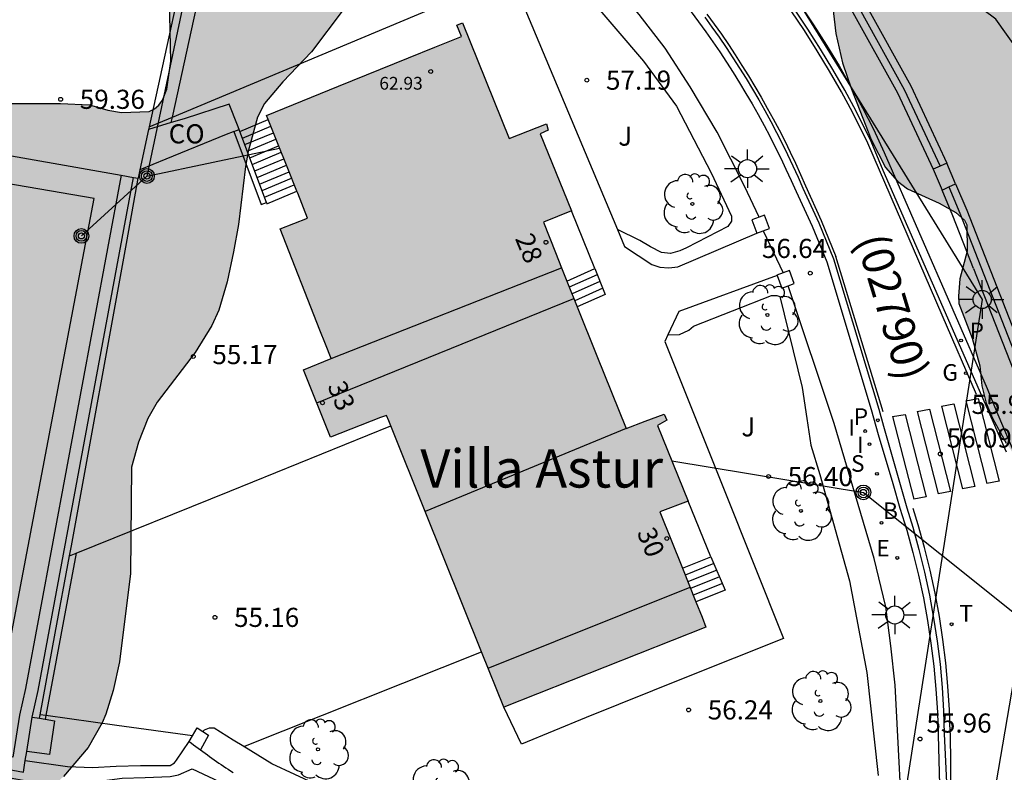
# Model space of a CAD drawing. Units: metres. Extents: x 585194 to 585545, y 4796789 to 4797040.
# Drawn here: x 585468 to 585507, y 4796919 to 4796948 of the extents above; entities that cross this region are included whole.
import ezdxf
from ezdxf.enums import TextEntityAlignment as Align

# ---------------------------------------------------------------- set-up
doc = ezdxf.new("R2010")
doc.units = ezdxf.units.M
for name, color, linetype in [('020204', 9, 'Continuous'), ('020308', 9, 'Continuous'), ('060108', 9, 'Continuous'), ('060113', 4, 'Continuous'), ('060117', 9, 'Continuous'), ('060124', 9, 'Continuous'), ('060141', 9, 'Continuous'), ('060145', 9, 'Continuous'), ('070105', 6, 'Continuous'), ('070106', 6, 'Continuous'), ('070108', 9, 'VALLA'), ('070110', 9, 'Continuous'), ('080107', 9, 'Continuous'), ('080110', 9, 'Continuous'), ('080118', 9, 'Continuous'), ('080201', 9, 'Continuous'), ('080202', 9, 'Continuous'), ('080301', 9, 'Continuous'), ('080302', 9, 'Continuous'), ('080303', 9, 'Continuous'), ('080304', 9, 'Continuous'), ('080308', 9, 'Continuous'), ('090217', 9, 'Continuous'), ('100106', 63, 'Continuous'), ('100107', 3, 'Continuous'), ('100116', 71, 'Continuous'), ('100202', 3, 'Continuous'), ('100302', 7, 'Continuous'), ('200202', 4, 'Continuous'), ('200302', 4, 'Continuous'), ('210204', 9, 'Continuous'), ('210205', 4, 'Continuous'), ('210304', 9, 'Continuous'), ('210305', 4, 'Continuous'), ('220104', 9, 'LINEA_ELECTRICA'), ('220205', 1, 'Continuous'), ('220305', 1, 'Continuous'), ('230204', 9, 'Continuous'), ('230304', 9, 'Continuous'), ('240103', 9, 'LINEA_TELEFONICA'), ('240203', 9, 'Continuous'), ('240205', 1, 'Continuous'), ('240305', 1, 'Continuous'), ('250206', 9, 'Continuous'), ('260101', 9, 'Continuous'), ('270204', 9, 'Continuous'), ('270304', 9, 'Continuous'), ('990501', 21, 'Continuous'), ('990504', 63, 'Continuous')]:
    doc.layers.add(name, color=color, linetype=linetype)
doc.layers.add('080111', color=7, linetype='Continuous', lineweight=30)
doc.styles.add('ARIAL', font='ARIAL.TTF', dxfattribs={"height": 1})
doc.styles.add('ARIALI', font='ARIALI.TTF', dxfattribs={"height": 1})
doc.styles.add('ROMANS', font='romans__.ttf', dxfattribs={"height": 1})
doc.linetypes.add('LINEA_ELECTRICA', pattern='A,7.5,-0.3,["E",Standard,S=0.25,R=0,X=-0.1,Y=-0.1],-0.3', length=8.1)
doc.linetypes.add('LINEA_TELEFONICA', pattern='A,7.5,-0.3,["T",Standard,S=0.25,R=0,X=-0.1,Y=-0.1],-0.3', length=8.1)
doc.linetypes.add('VALLA', pattern='A,1,[200,DONOSTI.shx,S=0.1,R=0,X=0,Y=0],1', length=2)

# ---------------------------------------------------------------- blocks, each defined once
blk = doc.blocks.new('PUNTO')
blk.add_circle((0, 0), 0.075)
at = {"layer": '080201'}
blk.add_attdef('NPUNTO', (1753227.154, 14388910.34, 91.344), '', height=0.75, dxfattribs=at)
blk = doc.blocks.new('COTAPU')
blk.add_circle((0, 0), 0.075)
blk = doc.blocks.new('POSTEM')
for radius in [0.29, 0.21, 0.12]:
    blk.add_circle((0, 0), radius)
blk = doc.blocks.new('ARBOL')
blk.add_circle((0, 0), 0.0587)
for centre, radius, start, end in [((0.097, 0.97), 0.21, 23.1565, 160.4665), ((-0.564, 0.381), 0.532, 92.28, 254.58), ((-0.28, 0.855), 0.3, 359.2878, 173.6078), ((0.438, 0.881), 0.24, 301.578, 139.328), ((-0.091, 0.321), 0.12, 119.14, 310.56), ((0.656, 0.288), 0.443, 319.8556, 114.7656), ((0.819, -0.249), 0.383, 235.5275, 62.0275), ((-0.556, -0.339), 0.555, 142.64, 266.54), ((-0.039, -0.384), 0.21, 189.64, 323.88), ((0.299, -0.624), 0.532, 224.67, 0.24), ((-0.301, -0.676), 0.45, 213.78, 295.32)]:
    blk.add_arc(centre, radius, start, end)
blk = doc.blocks.new('BloquePortal')
blk.add_circle((0, 0), 0.075)
at = {"flags": 5}
blk.add_attdef('INDICE', text='', height=0.75, dxfattribs=at).set_placement((0, 0), align=Align.MIDDLE_CENTER)
blk = doc.blocks.new('FAROLA')
for p, q in [((-0.63, 0.51), (-0.255, 0.245)), ((0, 0.355), (0, 0.755)), ((0.605, 0.49), (0.276, 0.223)), ((-0.355, 0), (-0.895, 0)), ((0.355, 0), (0.855, 0)), ((-0.65, -0.52), (-0.255, -0.24)), ((0, -0.355), (0, -0.755)), ((0.585, -0.52), (0.256, -0.246))]:
    blk.add_line(p, q)
blk.add_circle((0, 0), 0.355)
blk = doc.blocks.new('BOCAR')
blk.add_circle((0, 0), 0.055)
blk = doc.blocks.new('SANEA')
blk.add_circle((0, 0), 0.055)
blk = doc.blocks.new('PLUVI3')
blk.add_circle((0, 0), 0.055)
blk = doc.blocks.new('REGELE')
blk.add_circle((0, 0), 0.055)
blk = doc.blocks.new('REGAS')
blk.add_circle((0, 0), 0.055)
blk = doc.blocks.new('POSTET')
blk.add_blockref('POSTEM', (0, 0))
blk = doc.blocks.new('RETEL')
blk.add_circle((0, 0), 0.055)
blk = doc.blocks.new('REIND')
blk.add_circle((0, 0), 0.055)

msp = doc.modelspace()

# ---------------------------------------------------------------- hatches: boundary and pattern name
at = {"layer": '990501'}
msp.add_hatch(color=256, dxfattribs=at).paths.add_polyline_path([(585485.353, 4796947.946), (585485.576, 4796948.033), (585487.399, 4796943.492), (585488.863, 4796944.068), (585488.937, 4796943.814), (585488.627, 4796943.674), (585489.845, 4796940.65), (585488.75, 4796940.21), (585489.224, 4796939.016), (585489.698, 4796937.821), (585490.848, 4796934.966), (585491.999, 4796932.112), (585492.74, 4796932.39), (585493.481, 4796932.668), (585493.591, 4796932.43), (585493.224, 4796932.231), (585494.422, 4796929.253), (585493.312, 4796928.836), (585494.977, 4796924.699), (585495.126, 4796924.314), (585487.192, 4796921.176), (585482.681, 4796932.413), (585482.592, 4796932.62), (585482.351, 4796932.538), (585480.399, 4796931.767), (585479.33, 4796934.411), (585480.422, 4796934.852), (585480.198, 4796935.414), (585479.973, 4796935.975), (585478.415, 4796939.942), (585479.497, 4796940.367), (585479.108, 4796941.34), (585478.718, 4796942.314), (585478.314, 4796943.32), (585477.881, 4796944.397), (585480.709, 4796945.54), (585483.458, 4796946.652), (585484.493, 4796947.074), (585485.529, 4796947.495), (585485.441, 4796947.72)])
at = {"layer": '990504'}
for points in [[(585467.809, 4796944.86), (585469.801, 4796944.86), (585470.937, 4796944.82), (585471.657, 4796944.604), (585472.201, 4796944.516), (585473.281, 4796944.556), (585473.489, 4796944.652), (585473.665, 4796944.804), (585473.801, 4796944.996), (585473.969, 4796945.428), (585474.129, 4796946.532), (585474.057, 4796950.132), (585474.121, 4796950.876), (585474.217, 4796951.092), (585474.897, 4796951.996), (585475.841, 4796953.076), (585476.849, 4796955.172), (585477.169, 4796955.676), (585477.905, 4796956.508), (585479.105, 4796957.756), (585479.273, 4796957.916), (585479.505, 4796958.036), (585479.713, 4796958.108), (585480.225, 4796958.172), (585482.129, 4796958.156), (585482.721, 4796958.068), (585483.481, 4796957.811), (585484.361, 4796957.307), (585484.817, 4796956.915), (585485.041, 4796956.603), (585485.193, 4796956.252), (585485.281, 4796955.868), (585485.297, 4796953.588), (585485.177, 4796952.652), (585484.929, 4796952.124), (585484.633, 4796951.644), (585484.233, 4796951.252), (585483.129, 4796950.548), (585482.337, 4796949.988), (585481.577, 4796949.34), (585480.897, 4796948.548), (585479.649, 4796946.9), (585478.529, 4796945.716), (585477.809, 4796944.868), (585477.537, 4796944.332), (585477.169, 4796942.98), (585477.057, 4796942.388), (585476.785, 4796940.116), (585476.593, 4796939.044), (585476.345, 4796937.868), (585476.017, 4796936.748), (585475.745, 4796936.148), (585475.08, 4796935.092), (585473.6, 4796933.14), (585473.232, 4796932.5), (585472.864, 4796931.572), (585472.592, 4796930.589), (585472.544, 4796926.413), (585472.112, 4796922.949), (585471.872, 4796921.829), (585471.576, 4796920.901), (585471.432, 4796920.557), (585470.888, 4796919.581), (585469.92, 4796918.445), (585468.304, 4796916.949), (585467.4, 4796916.333), (585466.344, 4796915.797), (585465.224, 4796915.429), (585464.096, 4796915.341), (585461.736, 4796915.365), (585460.744, 4796915.517), (585459.305, 4796915.829), (585458.505, 4796916.173), (585457.601, 4796916.869), (585456.865, 4796917.717), (585455.953, 4796918.965), (585455.329, 4796920.029), (585455.217, 4796920.341), (585455.193, 4796921.365), (585455.257, 4796922.061), (585455.561, 4796922.717), (585455.793, 4796923.029), (585456.585, 4796923.925), (585457.841, 4796925.157), (585458.641, 4796926.117), (585459.921, 4796928.005), (585460.729, 4796929.341), (585461.537, 4796930.533), (585462.065, 4796931.421), (585462.465, 4796932.333), (585462.657, 4796933.053), (585462.745, 4796934.141), (585462.641, 4796934.917), (585462.489, 4796935.317), (585461.881, 4796936.269), (585461.249, 4796936.941), (585460.897, 4796937.189), (585459.881, 4796937.653), (585457.393, 4796938.477), (585456.689, 4796938.781), (585455.769, 4796939.413), (585455.289, 4796939.925), (585455.129, 4796940.213), (585455.049, 4796940.525), (585455.057, 4796941.557), (585455.169, 4796942.277), (585455.305, 4796942.645), (585455.505, 4796942.981), (585456.113, 4796943.684), (585456.681, 4796944.116), (585457.329, 4796944.436), (585457.721, 4796944.524), (585459.065, 4796944.54), (585460.321, 4796944.5), (585460.913, 4796944.364), (585462.881, 4796943.764), (585463.881, 4796943.548), (585465.081, 4796943.548)], [(585516.567, 4796931.193), (585515.703, 4796931.193), (585513.427, 4796931.985), (585513.191, 4796932.129), (585512.419, 4796932.817), (585512.243, 4796932.997), (585511.631, 4796933.901), (585511.143, 4796934.881), (585510.504, 4796936.809), (585510.452, 4796937.652), (585510.432, 4796939.16), (585510.816, 4796940.472), (585510.848, 4796941.44), (585510.74, 4796942.88), (585510.816, 4796943.3), (585511.536, 4796944.836), (585511.828, 4796945.668), (585511.94, 4796946.708), (585511.772, 4796947.764), (585511.46, 4796948.728), (585511.364, 4796948.984), (585510.952, 4796949.652), (585508.396, 4796952.536), (585508.228, 4796952.68), (585507.988, 4796952.776), (585507.58, 4796952.788), (585507.14, 4796952.676), (585506.74, 4796952.452), (585506.46, 4796952.16), (585506.172, 4796951.976), (585505.256, 4796951.948), (585504.344, 4796952.132), (585503.108, 4796952.536), (585501.636, 4796952.532), (585501.408, 4796952.48), (585501.016, 4796952.292), (585500.704, 4796951.996), (585500.476, 4796951.636), (585500.192, 4796950.748), (585500.108, 4796949.804), (585500.096, 4796948.736), (585500.22, 4796947.608), (585500.476, 4796946.464), (585500.832, 4796945.424), (585501.604, 4796943.449), (585502.168, 4796942.353), (585502.64, 4796941.813), (585503.028, 4796941.521), (585504.28, 4796940.953), (585504.924, 4796940.589), (585505.272, 4796940.285), (585505.356, 4796940.105), (585505.372, 4796939.065), (585505.088, 4796937.989), (585505.036, 4796937.301), (585505.052, 4796937.013), (585505.568, 4796935.649), (585505.864, 4796934.569), (585505.952, 4796933.781), (585506.116, 4796933.105), (585506.368, 4796932.513), (585506.908, 4796931.533), (585507.503, 4796930.665), (585508.427, 4796929.541), (585508.815, 4796929.157), (585509.035, 4796928.993), (585509.863, 4796928.601), (585510.947, 4796928.341), (585511.819, 4796928.281), (585515.171, 4796928.281), (585515.679, 4796928.221), (585517.563, 4796927.141), (585517.959, 4796926.985), (585518.863, 4796926.913), (585519.891, 4796926.913), (585521.075, 4796926.793), (585522.095, 4796926.633), (585523.291, 4796926.377), (585524.487, 4796926.045), (585525.535, 4796925.821), (585526.575, 4796925.436), (585527.531, 4796924.916), (585528.515, 4796924.572), (585529.015, 4796924.52), (585529.507, 4796924.572), (585529.699, 4796924.648), (585530.323, 4796925.108), (585530.487, 4796925.276), (585530.827, 4796925.984), (585531.027, 4796927.088), (585531.063, 4796927.86), (585530.875, 4796928.652), (585530.399, 4796929.9), (585530.319, 4796930.368), (585530.339, 4796930.816), (585531.035, 4796932.488), (585531.103, 4796932.728), (585531.151, 4796933.188), (585531.095, 4796933.644), (585530.619, 4796934.532), (585530.139, 4796935.132), (585529.443, 4796935.884), (585528.283, 4796936.74), (585527.023, 4796937.416), (585526.655, 4796937.7), (585525.543, 4796938.388), (585524.663, 4796938.448), (585524.447, 4796938.38), (585524.067, 4796938.112), (585523.711, 4796937.764), (585523.463, 4796937.408), (585523.387, 4796937.216), (585523.323, 4796936.592), (585523.259, 4796936.38), (585522.667, 4796935.52), (585522.431, 4796935.064), (585522.371, 4796934.84), (585522.379, 4796933.948), (585522.283, 4796933.756), (585522.155, 4796933.584), (585520.683, 4796932.392), (585520.123, 4796931.616), (585519.759, 4796931.348), (585519.339, 4796931.188), (585518.575, 4796930.997), (585517.435, 4796930.989), (585516.999, 4796931.065)]]:
    msp.add_hatch(color=256, dxfattribs=at).paths.add_polyline_path(points)

# ---------------------------------------------------------------- linework, layer by layer
at = {"layer": '060108'}
for points in [[(585488.03, 4796959.311, 58.107), (585494.061, 4796954.439, 57.642), (585494.712, 4796953.777, 57.583), (585495.347, 4796953.101, 57.524), (585495.967, 4796952.409, 57.465), (585496.57, 4796951.704, 57.406), (585497.157, 4796950.984, 57.347), (585497.727, 4796950.251, 57.288), (585498.279, 4796949.505, 57.228), (585498.824, 4796948.734, 57.173), (585499.35, 4796947.949, 57.118), (585499.857, 4796947.152, 57.063), (585500.345, 4796946.344, 57.007), (585500.814, 4796945.524, 56.952), (585501.264, 4796944.694, 56.897), (585501.694, 4796943.853, 56.841), (585502.123, 4796942.938, 56.778), (585506.159, 4796933.676, 56.182), (585506.531, 4796932.748, 56.025), (585507.328, 4796930.901, 55.894)], [(585494.546, 4796948.458, 57.338), (585494.834, 4796948.072, 57.306), (585495.117, 4796947.683, 57.274), (585495.394, 4796947.289, 57.242), (585495.665, 4796946.892, 57.21), (585495.931, 4796946.49, 57.178), (585496.191, 4796946.085, 57.146), (585496.445, 4796945.677, 57.114), (585496.693, 4796945.264, 57.082), (585496.936, 4796944.849, 57.05), (585497.172, 4796944.43, 57.018), (585497.403, 4796944.007, 56.986), (585497.627, 4796943.582, 56.954), (585497.846, 4796943.153, 56.922), (585498.058, 4796942.721, 56.89), (585498.264, 4796942.286, 56.857), (585498.464, 4796941.848, 56.825), (585498.658, 4796941.408, 56.793), (585499.296, 4796940.057, 56.706), (585499.869, 4796938.651, 56.61), (585501.604, 4796932.86, 56.296), (585501.886, 4796931.87, 56.157), (585502.451, 4796929.945, 56.062), (585502.734, 4796928.98, 56.183), (585503.003, 4796928.112, 56.154), (585503.246, 4796927.237, 56.125), (585503.463, 4796926.355, 56.096), (585503.654, 4796925.467, 56.067), (585503.817, 4796924.574, 56.037), (585503.954, 4796923.678, 56.016), (585504.064, 4796922.779, 55.995), (585504.147, 4796921.876, 55.974), (585504.203, 4796920.972, 55.953), (585504.232, 4796920.066, 55.932), (585504.303, 4796917.627, 55.873)]]:
    msp.add_polyline3d(points, dxfattribs=at)
at = {"layer": '060113'}
for points in [[(585506.917, 4796931.174, 55.926), (585502.076, 4796942.233, 56.635), (585501.613, 4796943.368, 56.722), (585501.017, 4796944.559, 56.778), (585500.57, 4796945.383, 56.833), (585500.105, 4796946.197, 56.888), (585499.62, 4796946.999, 56.944), (585499.117, 4796947.79, 56.999), (585498.594, 4796948.568, 57.054), (585498.054, 4796949.334, 57.109), (585497.506, 4796950.075, 57.169), (585496.94, 4796950.802, 57.228), (585496.358, 4796951.516, 57.287), (585495.759, 4796952.216, 57.346), (585495.144, 4796952.903, 57.405), (585494.514, 4796953.574, 57.464), (585493.677, 4796954.38, 57.527), (585487.629, 4796959.227, 57.986), (585487.431, 4796960.186, 58.004), (585487.078, 4796960.626, 58.005), (585487.223, 4796960.966, 58.03), (585487.714, 4796960.579, 58.019)], [(585495.075, 4796948.26, 57.165), (585495.36, 4796947.867, 57.133), (585495.639, 4796947.47, 57.101), (585495.913, 4796947.069, 57.069), (585496.181, 4796946.664, 57.037), (585496.443, 4796946.255, 57.005), (585496.7, 4796945.843, 56.973), (585496.95, 4796945.427, 56.941), (585497.195, 4796945.008, 56.909), (585497.434, 4796944.585, 56.877), (585497.666, 4796944.159, 56.845), (585497.893, 4796943.729, 56.813), (585498.113, 4796943.297, 56.78), (585498.327, 4796942.861, 56.748), (585498.535, 4796942.422, 56.716), (585498.737, 4796941.98, 56.684), (585498.932, 4796941.538, 56.652), (585499.548, 4796940.187, 56.568), (585500.124, 4796938.773, 56.472), (585501.906, 4796932.872, 56.16), (585502.089, 4796932.205, 56.138), (585503.005, 4796928.995, 56.032), (585503.236, 4796928.239, 56.024), (585503.482, 4796927.356, 55.995), (585503.701, 4796926.465, 55.966), (585503.893, 4796925.568, 55.937), (585504.058, 4796924.666, 55.907), (585504.197, 4796923.761, 55.886), (585504.308, 4796922.853, 55.865), (585504.391, 4796921.942, 55.844), (585504.448, 4796921.028, 55.823), (585504.477, 4796920.118, 55.802), (585504.594, 4796917.68, 55.736)], [(585470.413, 4796927.212, 55.048), (585469.817, 4796923.997, 55.048), (585469.232, 4796920.843, 55.048)], [(585437.448, 4796924.019, 52.432), (585453.216, 4796921.051, 53.791), (585469.063, 4796918.179, 54.927), (585469.799, 4796918.091, 54.999), (585470.239, 4796918.123, 55.015), (585472.215, 4796918.379, 55.143), (585473.127, 4796918.403, 55.151), (585474.111, 4796918.451, 55.175), (585474.431, 4796918.515, 55.175), (585474.967, 4796918.747, 55.167), (585476.255, 4796918.147, 55.223), (585478.231, 4796917.291, 55.295), (585480.335, 4796916.467, 55.375), (585482.175, 4796915.819, 55.415), (585483.679, 4796915.459, 55.415), (585489.311, 4796914.427, 55.551), (585496.503, 4796913.116, 55.647), (585500.759, 4796912.404, 55.631), (585501.495, 4796912.5, 55.623), (585502.127, 4796912.764, 55.631), (585502.551, 4796913.1, 55.631), (585502.63, 4796913.227, 55.635)], [(585469.232, 4796920.843, 55.048), (585469.205, 4796920.697, 55.048)], [(585468.421, 4796919.076, 55.024), (585470.079, 4796918.835, 55.039), (585471.063, 4796918.803, 55.063), (585471.983, 4796918.859, 55.095), (585472.935, 4796918.883, 55.119), (585474.103, 4796918.883, 55.135), (585474.271, 4796918.987, 55.175), (585474.351, 4796919.091, 55.175), (585474.847, 4796919.822, 55.162)]]:
    msp.add_polyline3d(points, dxfattribs=at)
at = {"layer": '060117'}
for points in [[(585476.842, 4796943.771, 57.328), (585477.947, 4796944.232, 57.329)], [(585477.88, 4796940.977, 55.66), (585477.901, 4796940.929, 55.66), (585479.075, 4796941.42, 55.661)], [(585489.667, 4796937.898, 57.573), (585490.761, 4796938.387, 57.573)], [(585490.761, 4796938.387, 57.573), (585491.173, 4796937.368, 56.918), (585490.078, 4796936.879, 56.867)], [(585494.202, 4796926.624, 57.604), (585495.321, 4796927.072, 57.604)], [(585495.321, 4796927.072, 57.604), (585495.879, 4796925.764, 56.741), (585494.733, 4796925.305, 56.728)]]:
    msp.add_polyline3d(points, dxfattribs=at)
at = {"layer": '060124'}
for points in [[(585490.761, 4796938.387, 57.573), (585489.845, 4796940.65, 57.6)], [(585495.321, 4796927.072, 57.604), (585494.422, 4796929.253, 57.607)]]:
    msp.add_polyline3d(points, dxfattribs=at)
at = {"layer": '060141'}
for points in [[(585476.939, 4796943.51, 57.16), (585478.051, 4796943.974, 57.161)], [(585477.036, 4796943.252, 57.01), (585478.154, 4796943.719, 57.011)], [(585477.132, 4796942.994, 56.86), (585478.256, 4796943.463, 56.861)], [(585477.228, 4796942.736, 56.71), (585478.359, 4796943.208, 56.711)], [(585477.324, 4796942.478, 56.56), (585478.462, 4796942.953, 56.561)], [(585477.42, 4796942.22, 56.41), (585478.564, 4796942.697, 56.411)], [(585477.516, 4796941.962, 56.26), (585478.667, 4796942.442, 56.261)], [(585477.613, 4796941.703, 56.11), (585478.769, 4796942.186, 56.111)], [(585477.709, 4796941.446, 55.96), (585478.871, 4796941.931, 55.961)], [(585477.805, 4796941.187, 55.81), (585478.974, 4796941.675, 55.811)], [(585490.86, 4796938.142, 57.433), (585489.765, 4796937.654, 57.382)], [(585490.967, 4796937.877, 57.259), (585489.872, 4796937.389, 57.207)], [(585491.074, 4796937.614, 57.083), (585489.978, 4796937.125, 57.032)], [(585495.435, 4796926.804, 57.433), (585494.311, 4796926.354, 57.42)], [(585495.546, 4796926.545, 57.26), (585494.417, 4796926.092, 57.247)], [(585495.657, 4796926.284, 57.086), (585494.522, 4796925.83, 57.073)], [(585495.768, 4796926.024, 56.913), (585494.628, 4796925.567, 56.9)]]:
    msp.add_polyline3d(points, dxfattribs=at)
at = {"layer": '060145'}
for points in [[(585470.413, 4796927.212, 55.029), (585476.44, 4796929.653, 55.129), (585482.761, 4796932.214, 55.235)], [(585470.16, 4796927.109, 55.024), (585470.413, 4796927.212, 55.029)]]:
    msp.add_polyline3d(points, dxfattribs=at)
at = {"layer": '070105'}
for points in [[(585497.208, 4796940.398, 56.628), (585496.632, 4796941.62, 56.703), (585495.56, 4796943.74, 56.959), (585494.504, 4796945.516, 57.007), (585493.528, 4796947.036, 57.087), (585492.504, 4796948.364, 57.231), (585491.424, 4796949.644, 57.367), (585490.336, 4796950.732, 57.487), (585488.824, 4796952.036, 57.599), (585486.969, 4796953.548, 57.751), (585485.073, 4796954.876, 57.863), (585482.721, 4796956.492, 58.055), (585479.785, 4796958.612, 58.335), (585476.742, 4796960.515, 58.516)], [(585476.461, 4796959.146, 58.485), (585476.458, 4796959.132, 58.485), (585475.094, 4796952.284, 58.177), (585473.281, 4796943.949, 58.154)], [(585498.196, 4796953.212, 58.523), (585498.252, 4796953.15, 58.517), (585499.57, 4796951.351, 58.451), (585501.39, 4796948.762, 58.369), (585503.159, 4796945.559, 58.087), (585504.579, 4796942.528, 57.896)], [(585497.79, 4796952.781, 58.619), (585499.092, 4796951.004, 58.555), (585500.892, 4796948.444, 58.475), (585502.636, 4796945.284, 58.195), (585504.041, 4796942.284, 58.005)], [(585436.773, 4796948.291, 57.82), (585454.813, 4796945.11, 59.1), (585472.177, 4796942.049, 58.884)], [(585473.259, 4796943.846, 58.154), (585472.914, 4796942.261, 58.149)], [(585476.605, 4796943.767, 55.133), (585476.577, 4796943.756, 55.133), (585476.298, 4796943.644, 55.139), (585473.939, 4796942.68, 55.071), (585472.914, 4796942.261, 55.065)], [(585473.281, 4796943.949, 58.154), (585473.259, 4796943.846, 58.154)], [(585476.605, 4796943.767, 55.133), (585476.812, 4796943.85, 55.128)], [(585476.605, 4796943.767, 57.141), (585477.673, 4796940.9, 55.296), (585477.88, 4796940.977, 55.297)], [(585476.812, 4796943.85, 55.128), (585476.749, 4796944.021, 57.325)], [(585476.842, 4796943.771, 55.133), (585476.812, 4796943.85, 55.128)], [(585477.883, 4796940.978, 55.297), (585476.842, 4796943.771, 55.133)], [(585472.914, 4796942.261, 54.899), (585472.853, 4796941.929, 54.898)], [(585472.177, 4796942.049, 56.941), (585468.43, 4796921.9, 55.038), (585468.315, 4796921.38, 55.126), (585468.2, 4796920.859, 55.213), (585467.935, 4796919.209, 54.93), (585440.524, 4796924.324, 52.646)], [(585468.694, 4796920.78, 55.213), (585468.809, 4796921.301, 55.126), (585468.924, 4796921.821, 55.038), (585472.67, 4796941.962, 56.94)], [(585470.16, 4796927.109, 54.968), (585470.233, 4796927.506, 54.968), (585472.416, 4796939.519, 54.891), (585472.853, 4796941.929, 54.898)], [(585472.177, 4796942.049, 58.884), (585472.67, 4796941.962, 56.94)], [(585472.67, 4796941.962, 56.94), (585472.853, 4796941.929, 54.898)], [(585504.92, 4796941.719, 58.639), (585505.356, 4796940.681, 57.838), (585507.717, 4796934.656, 57.302), (585508.51, 4796932.751, 57.231), (585509.005, 4796931.852, 57.225), (585509.831, 4796930.855, 57.195), (585510.501, 4796930.402, 57.067), (585511.514, 4796929.936, 56.922), (585512.782, 4796929.655, 56.743)], [(585505.622, 4796938.384, 57.763), (585504.812, 4796940.453, 57.947), (585504.387, 4796941.464, 58.65)], [(585477.88, 4796940.977, 55.297), (585477.883, 4796940.978, 55.297)], [(585505.622, 4796938.384, 57.763), (585507.172, 4796934.429, 57.411), (585507.98, 4796932.493, 57.339), (585508.515, 4796931.517, 57.331), (585509.435, 4796930.405, 57.291), (585510.219, 4796929.877, 57.147), (585511.331, 4796929.365, 56.987), (585512.657, 4796929.071, 56.799)], [(585502.606, 4796914.291, 55.666), (585502.735, 4796914.532, 55.671), (585502.903, 4796915.236, 55.671), (585502.551, 4796922.036, 55.799), (585502.375, 4796923.58, 55.839), (585502.184, 4796925.108, 55.911), (585501.72, 4796927.004, 55.991), (585500.16, 4796932.3, 56.183), (585498.353, 4796937.706, 57.755)], [(585469.004, 4796920.875, 54.968), (585469.598, 4796924.081, 54.968), (585470.16, 4796927.109, 54.968)], [(585440.437, 4796924.029, 52.645), (585440.401, 4796923.837, 52.644), (585468.348, 4796918.623, 54.843), (585468.421, 4796919.076, 54.921)], [(585476.992, 4796919.62, 56.637), (585486.324, 4796923.339, 56.637)], [(585468.977, 4796920.734, 54.968), (585469.004, 4796920.875, 54.968)], [(585468.478, 4796919.433, 54.982), (585468.694, 4796920.78, 55.213)], [(585474.847, 4796919.822, 55.162), (585474.936, 4796919.756, 55.161), (585475.026, 4796919.69, 55.16), (585475.115, 4796919.624, 55.16), (585475.205, 4796919.559, 55.159), (585475.295, 4796919.493, 55.158), (585475.296, 4796919.492, 55.158)], [(585468.421, 4796919.076, 54.921), (585468.478, 4796919.433, 54.982)], [(585475.296, 4796919.492, 55.158), (585475.384, 4796919.428, 55.158), (585475.474, 4796919.362, 55.157), (585475.564, 4796919.297, 55.157), (585475.654, 4796919.233, 55.157), (585475.745, 4796919.168, 55.156), (585475.835, 4796919.104, 55.156), (585475.926, 4796919.041, 55.156), (585476.017, 4796918.978, 55.157), (585476.109, 4796918.915, 55.157), (585476.2, 4796918.853, 55.158), (585476.293, 4796918.792, 55.159), (585476.385, 4796918.731, 55.16), (585476.478, 4796918.671, 55.161), (585476.571, 4796918.612, 55.163)]]:
    msp.add_polyline3d(points, dxfattribs=at)
at = {"layer": '070106'}
for points in [[(585497.37, 4796939.867, 56.386), (585498.152, 4796938.222, 56.386)], [(585469.232, 4796920.843, 56.72), (585469.004, 4796920.875, 56.719)], [(585474.977, 4796920.044, 56.727), (585472.014, 4796920.456, 56.723), (585469.232, 4796920.843, 56.72)]]:
    msp.add_polyline3d(points, dxfattribs=at)
at = {"layer": '070108'}
for points in [[(585497.992, 4796952.996, 58.571), (585498.024, 4796952.961, 58.568), (585499.331, 4796951.178, 58.503), (585501.141, 4796948.603, 58.422), (585502.898, 4796945.422, 58.141), (585504.31, 4796942.406, 57.949)], [(585504.653, 4796941.591, 57.923), (585505.084, 4796940.567, 57.892), (585507.445, 4796934.542, 57.356), (585508.245, 4796932.622, 57.285), (585508.76, 4796931.684, 57.278), (585509.633, 4796930.63, 57.243), (585510.36, 4796930.139, 57.107), (585511.423, 4796929.65, 56.954), (585512.72, 4796929.364, 56.77)]]:
    msp.add_polyline3d(points, dxfattribs=at)
at = {"layer": '070110'}
for points in [[(585504.579, 4796942.528, 58.71), (585504.31, 4796942.406, 58.731)], [(585504.92, 4796941.719, 58.639), (585504.579, 4796942.528, 58.71)], [(585504.31, 4796942.406, 58.731), (585504.041, 4796942.284, 58.752)], [(585504.041, 4796942.284, 58.752), (585504.387, 4796941.464, 58.65)], [(585504.653, 4796941.591, 58.645), (585504.92, 4796941.719, 58.639)], [(585504.387, 4796941.464, 58.65), (585504.653, 4796941.591, 58.645)], [(585497.208, 4796940.398, 56.386), (585496.931, 4796940.295, 56.386), (585497.125, 4796939.776, 56.386)], [(585497.421, 4796940.478, 56.386), (585497.208, 4796940.398, 56.386)], [(585497.37, 4796939.867, 56.386), (585497.615, 4796939.959, 56.386), (585497.421, 4796940.478, 56.386)], [(585497.125, 4796939.776, 56.386), (585497.37, 4796939.867, 56.386)], [(585498.397, 4796938.314, 56.386), (585498.152, 4796938.222, 56.386)], [(585498.353, 4796937.706, 56.386), (585498.591, 4796937.795, 56.386), (585498.397, 4796938.314, 56.386)], [(585498.152, 4796938.222, 56.386), (585497.907, 4796938.131, 56.386), (585497.914, 4796938.113, 56.386)], [(585497.914, 4796938.113, 56.386), (585498.101, 4796937.612, 56.386), (585498.353, 4796937.706, 56.386)], [(585469.205, 4796920.697, 55.15), (585469.567, 4796920.639, 55.105), (585469.368, 4796919.309, 54.991), (585468.478, 4796919.433, 54.991)], [(585468.694, 4796920.78, 55.213), (585468.977, 4796920.734, 55.178)], [(585468.977, 4796920.734, 55.178), (585469.205, 4796920.697, 55.15)], [(585474.977, 4796920.044, 56.735), (585475.16, 4796920.357, 56.735), (585475.386, 4796920.212, 56.735)], [(585475.386, 4796920.212, 56.735), (585475.608, 4796920.069, 56.735), (585475.296, 4796919.492, 56.735)], [(585474.847, 4796919.822, 56.735), (585474.977, 4796920.044, 56.735)]]:
    msp.add_polyline3d(points, dxfattribs=at)
at = {"layer": '080107'}
for points in [[(585476.749, 4796944.021, 57.325), (585476.415, 4796944.835, 57.357), (585474.66, 4796944.268, 57.384), (585474.149, 4796944.114, 57.384)], [(585474.149, 4796944.114, 57.384), (585473.259, 4796943.846, 57.383)]]:
    msp.add_polyline3d(points, dxfattribs=at)
at = {"layer": '080110'}
for points in [[(585479.853, 4796933.118, 64.967), (585489.945, 4796937.209, 64.887)], [(585486.578, 4796922.706, 64.95), (585494.501, 4796925.883, 64.944)]]:
    msp.add_polyline3d(points, dxfattribs=at)
at = {"layer": '080111'}
for points in [[(585477.947, 4796944.232, 56.616), (585477.881, 4796944.397, 56.67), (585480.709, 4796945.54, 57.606), (585483.458, 4796946.652, 57.612), (585484.493, 4796947.074, 57.523), (585485.529, 4796947.495, 57.434), (585485.441, 4796947.72, 57.603), (585485.353, 4796947.946, 57.6)], [(585485.353, 4796947.946, 57.6), (585485.576, 4796948.033, 57.593), (585487.399, 4796943.492, 57.15), (585488.863, 4796944.068, 57.159), (585488.937, 4796943.814, 57.126), (585488.627, 4796943.674, 57.118), (585489.845, 4796940.65, 56.936)], [(585479.075, 4796941.42, 55.671), (585478.718, 4796942.314, 55.979), (585478.314, 4796943.32, 56.312), (585477.947, 4796944.232, 56.616)], [(585480.422, 4796934.852, 55.415), (585480.198, 4796935.414, 55.305), (585479.973, 4796935.975, 55.195), (585478.415, 4796939.942, 55.282), (585479.497, 4796940.367, 55.307), (585479.108, 4796941.34, 55.643), (585479.075, 4796941.42, 55.671)], [(585489.845, 4796940.65, 56.936), (585488.75, 4796940.21, 56.911), (585489.224, 4796939.016, 57.164), (585489.461, 4796938.418, 57.291)], [(585489.461, 4796938.418, 57.291), (585489.667, 4796937.898, 57.402)], [(585489.667, 4796937.898, 57.402), (585489.698, 4796937.821, 57.418), (585490.078, 4796936.879, 57.285)], [(585490.078, 4796936.879, 57.285), (585490.848, 4796934.966, 57.014), (585491.999, 4796932.112, 56.61)], [(585482.761, 4796932.214, 55.234), (585482.681, 4796932.413, 55.217), (585482.592, 4796932.62, 55.127), (585482.351, 4796932.538, 55.216), (585480.399, 4796931.767, 55.371), (585479.33, 4796934.411, 55.39), (585480.422, 4796934.852, 55.415)], [(585491.999, 4796932.112, 56.61), (585492.74, 4796932.39, 56.596), (585493.481, 4796932.668, 56.582), (585493.591, 4796932.43, 56.561), (585493.224, 4796932.231, 56.589), (585494.422, 4796929.253, 56.534)], [(585484.11, 4796928.855, 55.508), (585482.761, 4796932.214, 55.234)], [(585494.422, 4796929.253, 56.534), (585493.312, 4796928.836, 56.598), (585494.202, 4796926.624, 56.557)], [(585486.324, 4796923.339, 55.959), (585484.11, 4796928.855, 55.508)], [(585494.202, 4796926.624, 56.557), (585494.733, 4796925.305, 56.533)], [(585494.733, 4796925.305, 56.533), (585494.977, 4796924.699, 56.521), (585495.126, 4796924.314, 56.544), (585487.192, 4796921.176, 56.135)], [(585487.192, 4796921.176, 56.135), (585486.324, 4796923.339, 55.959)]]:
    msp.add_polyline3d(points, dxfattribs=at)
at = {"layer": '080118', "flags": 128}
for points in [[(585480.422, 4796934.852), (585489.461, 4796938.418)], [(585491.999, 4796932.112), (585484.11, 4796928.855)]]:
    msp.add_lwpolyline(points, dxfattribs=at)
at = {"layer": '100106', "flags": 128}
for points, elevation in [([(585467.809, 4796944.86), (585469.801, 4796944.86), (585470.937, 4796944.82), (585471.657, 4796944.604), (585472.201, 4796944.516), (585473.281, 4796944.556), (585473.489, 4796944.652), (585473.665, 4796944.804), (585473.801, 4796944.996), (585473.969, 4796945.428), (585474.129, 4796946.532), (585474.057, 4796950.132)], 64.977), ([(585500.096, 4796948.736), (585500.22, 4796947.608), (585500.476, 4796946.464), (585500.832, 4796945.424), (585501.604, 4796943.449), (585502.168, 4796942.353), (585502.64, 4796941.813), (585503.028, 4796941.521), (585504.28, 4796940.953), (585504.924, 4796940.589), (585505.272, 4796940.285), (585505.356, 4796940.105), (585505.372, 4796939.065), (585505.088, 4796937.989), (585505.036, 4796937.301), (585505.052, 4796937.013), (585505.568, 4796935.649), (585505.864, 4796934.569), (585505.952, 4796933.781), (585506.116, 4796933.105), (585506.368, 4796932.513), (585506.908, 4796931.533)], 57.221), ([(585480.897, 4796948.548), (585479.649, 4796946.9), (585478.529, 4796945.716), (585477.809, 4796944.868), (585477.537, 4796944.332), (585477.169, 4796942.98), (585477.057, 4796942.388), (585476.785, 4796940.116), (585476.593, 4796939.044), (585476.345, 4796937.868), (585476.017, 4796936.748), (585475.745, 4796936.148), (585475.08, 4796935.092), (585473.6, 4796933.14), (585473.232, 4796932.5), (585472.864, 4796931.572), (585472.592, 4796930.589), (585472.544, 4796926.413), (585472.112, 4796922.949), (585471.872, 4796921.829), (585471.576, 4796920.901), (585471.432, 4796920.557), (585470.888, 4796919.581), (585469.92, 4796918.445)], 64.977)]:
    msp.add_lwpolyline(points, dxfattribs=dict(at, elevation=elevation))
at = {"layer": '100107'}
for points in [[(585476.137, 4796953.356, 60.767), (585476.785, 4796957.14, 60.783), (585477.017, 4796958.42, 60.783), (585477.209, 4796958.636, 60.783), (585477.617, 4796958.46, 60.783), (585479.289, 4796957.38, 60.719), (585484.753, 4796953.668, 60.263), (585486.249, 4796952.588, 60.279), (585488.592, 4796950.86, 60.039), (585490.504, 4796949.084, 59.879), (585492.68, 4796946.524, 59.615), (585493.976, 4796944.764, 59.407), (585495.328, 4796942.148, 58.871), (585496.128, 4796940.444, 58.183), (585496.128, 4796940.244, 58.031), (585495.984, 4796940.044, 57.751), (585494.368, 4796939.204, 57.735), (585494.104, 4796939.084, 57.735), (585493.736, 4796938.972, 57.735), (585493.384, 4796939.012, 57.735), (585492.952, 4796939.236, 57.735), (585492.528, 4796939.484, 57.735), (585491.653, 4796939.922, 57.735)], [(585474.197, 4796944.334, 58.155), (585475.89, 4796952.118, 58.177), (585476.137, 4796953.356, 60.767)], [(585440.524, 4796924.324, 55.586), (585440.69, 4796924.973, 55.586), (585445.24, 4796924.179, 56.423), (585449.008, 4796923.523, 56.407), (585453.248, 4796922.779, 56.439), (585455.472, 4796922.379, 56.439), (585467.194, 4796920.53, 56.931), (585471.119, 4796941.137, 58.367), (585456.328, 4796943.674, 58.367), (585451.248, 4796944.595, 58.367), (585445.337, 4796945.603, 58.367), (585444.609, 4796945.723, 58.367), (585444.257, 4796945.731, 58.367), (585444.025, 4796945.483, 58.367), (585443.785, 4796944.771, 58.367), (585443.465, 4796943.587, 58.391), (585442.921, 4796941.643, 58.039), (585442.137, 4796939.213, 58.018)], [(585474.149, 4796944.114, 58.154), (585474.197, 4796944.334, 58.155)], [(585493.627, 4796935.782, 56.767), (585494.088, 4796935.796, 56.791), (585494.448, 4796935.964, 56.791), (585494.64, 4796936.124, 56.791), (585497.696, 4796937.324, 56.991), (585497.904, 4796937.324, 57.023), (585498.024, 4796937.284, 57.023), (585498.904, 4796933.716, 58.431), (585499.08, 4796932.5, 58.511), (585499.235, 4796931.456, 58.484), (585499.592, 4796930.308, 58.511), (585500.752, 4796926.132, 58.455), (585501.431, 4796922.532, 58.231), (585501.887, 4796918.492, 58.071)], [(585476.992, 4796919.62, 57.519), (585476.576, 4796919.877, 57.519), (585475.832, 4796920.341, 57.519), (585475.632, 4796920.349, 57.519), (585475.432, 4796920.261, 57.519), (585475.386, 4796920.212, 57.519)], [(585479.896, 4796918.109, 57.519), (585478.088, 4796918.941, 57.519), (585476.992, 4796919.62, 57.519)]]:
    msp.add_polyline3d(points, dxfattribs=at)
at = {"layer": '100116'}
for points in [[(585509.653, 4796937.144, 54.515), (585509.388, 4796937.559, 54.494), (585508.485, 4796938.96, 54.41), (585508.038, 4796940.042, 54.398), (585507.883, 4796941.204, 54.398), (585507.894, 4796942.448, 54.394), (585508.031, 4796943.898, 54.365), (585508.247, 4796944.974, 54.357), (585508.169, 4796945.472, 54.357), (585507.885, 4796946.221, 54.344), (585506.493, 4796948.182, 54.406), (585501.097, 4796952.209, 54.398), (585501.819, 4796954.193, 54.398)], [(585474.197, 4796944.334, 57.567), (585487.472, 4796949.908, 57.567), (585491.653, 4796939.922, 56.905)], [(585473.281, 4796943.949, 57.567), (585474.197, 4796944.334, 57.567)], [(585491.653, 4796939.922, 56.905), (585491.932, 4796939.254, 56.86), (585493, 4796938.548, 56.583), (585493.32, 4796938.436, 56.583), (585493.664, 4796938.412, 56.583), (585494.016, 4796938.46, 56.583), (585497.125, 4796939.776, 56.583)], [(585497.914, 4796938.113, 56.583), (585494.064, 4796936.7, 56.583), (585493.627, 4796935.782, 56.583)], [(585493.627, 4796935.782, 56.583), (585493.507, 4796935.529, 56.583), (585495.84, 4796929.698, 56.497), (585498.172, 4796923.867, 56.425), (585494.298, 4796922.316, 56.334), (585490.424, 4796920.764, 56.207), (585487.884, 4796919.719, 56.135), (585487.192, 4796921.176, 56.135)]]:
    msp.add_polyline3d(points, dxfattribs=at)
at = {"layer": '220104'}
for points in [[(585477.125, 4796960.651, 58.474), (585473.192, 4796942.017, 54.899)], [(585494.532, 4796955.692, 57.563), (585505.961, 4796937.173, 56.371)], [(585505.961, 4796937.173, 56.371), (585502.287, 4796913.572, 55.567), (585481.237, 4796916.347, 55.444), (585431.111, 4796917.878, 52.222), (585404.814, 4796922.449, 50.123)], [(585498.971, 4796867.866, 55.373), (585502.108, 4796892.373, 55.478), (585508.681, 4796930.871, 55.991)]]:
    msp.add_polyline3d(points, dxfattribs=at)
at = {"layer": '240103'}
for points in [[(585470.622, 4796939.667, 54.899), (585473.192, 4796942.017, 54.899), (585478.399, 4796943.108, 56.242)], [(585493.783, 4796930.842, 56.563), (585501.303, 4796929.599, 56.096)], [(585501.303, 4796929.599, 56.096), (585522.401, 4796912.731, 53.768)]]:
    msp.add_polyline3d(points, dxfattribs=at)
at = {"layer": '260101'}
for points in [[(585501.477, 4796943.315, 56.723), (585500.882, 4796944.504, 56.779), (585500.437, 4796945.326, 56.834), (585499.973, 4796946.137, 56.889), (585499.489, 4796946.938, 56.945), (585498.987, 4796947.727, 57), (585498.466, 4796948.503, 57.055), (585497.927, 4796949.267, 57.11), (585497.38, 4796950.006, 57.17), (585496.816, 4796950.731, 57.229), (585496.235, 4796951.444, 57.288), (585495.638, 4796952.142, 57.347), (585495.025, 4796952.827, 57.406), (585494.397, 4796953.496, 57.465), (585493.562, 4796954.3, 57.528)], [(585495.166, 4796948.375, 57.174), (585495.452, 4796947.98, 57.142), (585495.733, 4796947.582, 57.11), (585496.007, 4796947.18, 57.078), (585496.276, 4796946.774, 57.046), (585496.539, 4796946.364, 57.014), (585496.796, 4796945.951, 56.982), (585497.047, 4796945.534, 56.95), (585497.293, 4796945.113, 56.918), (585497.532, 4796944.689, 56.886), (585497.765, 4796944.261, 56.854), (585497.993, 4796943.831, 56.822), (585498.214, 4796943.397, 56.79), (585498.428, 4796942.96, 56.758), (585498.637, 4796942.52, 56.726), (585498.839, 4796942.077, 56.694), (585499.034, 4796941.634, 56.662)], [(585504.388, 4796936.556, 56.27), (585501.477, 4796943.315, 56.723)], [(585499.034, 4796941.634, 56.662), (585499.641, 4796940.274, 56.575), (585500.218, 4796938.859, 56.479)], [(585502.08, 4796932.76, 56.169), (585500.218, 4796938.859, 56.479)], [(585505.738, 4796933.446, 56.087), (585504.388, 4796936.556, 56.27)], [(585505.321, 4796933.191, 56.102), (585505.806, 4796933.28, 56.078)], [(585505.806, 4796933.28, 56.078), (585506.635, 4796930.041, 55.892)], [(585503.407, 4796932.779, 56.148), (585503.892, 4796932.868, 56.124)], [(585503.892, 4796932.868, 56.124), (585504.722, 4796929.63, 55.938)], [(585504.364, 4796932.985, 56.125), (585504.849, 4796933.074, 56.101)], [(585504.364, 4796932.985, 56.125), (585505.194, 4796929.746, 55.939)], [(585504.849, 4796933.074, 56.101), (585505.679, 4796929.835, 55.915)], [(585505.321, 4796933.191, 56.102), (585506.151, 4796929.952, 55.916)], [(585502.45, 4796932.574, 56.17), (585502.935, 4796932.663, 56.146)], [(585502.45, 4796932.574, 56.17), (585503.28, 4796929.335, 55.984)], [(585502.935, 4796932.663, 56.146), (585503.765, 4796929.424, 55.96)], [(585503.407, 4796932.779, 56.148), (585504.237, 4796929.541, 55.962)], [(585505.679, 4796929.835, 55.915), (585505.194, 4796929.746, 55.939)], [(585506.635, 4796930.041, 55.892), (585506.151, 4796929.952, 55.916)], [(585503.765, 4796929.424, 55.96), (585503.28, 4796929.335, 55.984)], [(585504.722, 4796929.63, 55.938), (585504.237, 4796929.541, 55.962)], [(585504.703, 4796920.158, 55.809), (585504.674, 4796921.071, 55.83), (585504.617, 4796921.99, 55.851), (585504.532, 4796922.908, 55.872), (585504.421, 4796923.822, 55.893), (585504.282, 4796924.733, 55.914), (585504.115, 4796925.641, 55.943), (585503.921, 4796926.543, 55.972), (585503.701, 4796927.44, 56.001), (585503.454, 4796928.329, 56.031), (585503.258, 4796928.968, 56.038)], [(585504.703, 4796920.158, 55.809), (585504.739, 4796917.675, 55.74), (585504.851, 4796904.347, 55.612)]]:
    msp.add_polyline3d(points, dxfattribs=at)

# ---------------------------------------------------------------- block references
at = {"layer": '020204', "rotation": 359.9987685839998}
for p in [(585490.454, 4796945.782, 57.188), (585469.807, 4796945.03, 59.364), (585499.217, 4796938.204, 56.636), (585475.011, 4796934.935, 55.171), (585504.32, 4796931.11, 56.086), (585497.582, 4796930.222, 56.404), (585475.862, 4796924.695, 55.164), (585494.446, 4796921.062, 56.244), (585503.526, 4796919.922, 55.96)]:
    msp.add_blockref('COTAPU', p, dxfattribs=at)
at = {"layer": '080201', "rotation": 359.9987685839998}
msp.add_blockref('PUNTO', (585484.328, 4796946.124, 62.929), dxfattribs=at)
msp.add_blockref('PUNTO', (585484.328, 4796946.124, 62.929), dxfattribs=at)
msp.add_blockref('PUNTO', (585484.328, 4796946.124, 62.929), dxfattribs=at)
msp.add_blockref('PUNTO', (585484.328, 4796946.124, 62.929), dxfattribs=at)
msp.add_blockref('PUNTO', (585484.328, 4796946.124, 62.929), dxfattribs=at)
msp.add_blockref('PUNTO', (585484.328, 4796946.124, 62.929), dxfattribs=at)
msp.add_blockref('PUNTO', (585484.328, 4796946.124, 62.929), dxfattribs=at)
msp.add_blockref('PUNTO', (585484.328, 4796946.124, 62.929), dxfattribs=at)
msp.add_blockref('PUNTO', (585484.328, 4796946.124, 62.929), dxfattribs=at)
msp.add_blockref('PUNTO', (585484.328, 4796946.124, 62.929), dxfattribs=at)
msp.add_blockref('PUNTO', (585484.328, 4796946.124, 62.929), dxfattribs=at)
msp.add_blockref('PUNTO', (585484.328, 4796946.124, 62.929), dxfattribs=at)
msp.add_blockref('PUNTO', (585484.328, 4796946.124, 62.929), dxfattribs=at)
msp.add_blockref('PUNTO', (585484.328, 4796946.124, 62.929), dxfattribs=at)
msp.add_blockref('PUNTO', (585484.328, 4796946.124, 62.929), dxfattribs=at)
msp.add_blockref('PUNTO', (585484.328, 4796946.124, 62.929), dxfattribs=at)
msp.add_blockref('PUNTO', (585484.328, 4796946.124, 62.929), dxfattribs=at)
msp.add_blockref('PUNTO', (585484.328, 4796946.124, 62.929), dxfattribs=at)
msp.add_blockref('PUNTO', (585484.328, 4796946.124, 62.929), dxfattribs=at)
msp.add_blockref('PUNTO', (585484.328, 4796946.124, 62.929), dxfattribs=at)
msp.add_blockref('PUNTO', (585484.328, 4796946.124, 62.929), dxfattribs=at)
msp.add_blockref('PUNTO', (585484.328, 4796946.124, 62.929), dxfattribs=at)
msp.add_blockref('PUNTO', (585484.328, 4796946.124, 62.929), dxfattribs=at)
msp.add_blockref('PUNTO', (585484.328, 4796946.124, 62.929), dxfattribs=at)
msp.add_blockref('PUNTO', (585484.328, 4796946.124, 62.929), dxfattribs=at)
msp.add_blockref('PUNTO', (585484.328, 4796946.124, 62.929), dxfattribs=at)
msp.add_blockref('PUNTO', (585484.328, 4796946.124, 62.929), dxfattribs=at)
msp.add_blockref('PUNTO', (585484.328, 4796946.124, 62.929), dxfattribs=at)
msp.add_blockref('PUNTO', (585484.328, 4796946.124, 62.929), dxfattribs=at)
msp.add_blockref('PUNTO', (585484.328, 4796946.124, 62.929), dxfattribs=at)
msp.add_blockref('PUNTO', (585484.328, 4796946.124, 62.929), dxfattribs=at)
msp.add_blockref('PUNTO', (585484.328, 4796946.124, 62.929), dxfattribs=at)
at = {"layer": '080202', "rotation": 359.9987685839998}
for p in [(585488.848, 4796939.417), (585480.08, 4796933.119), (585493.589, 4796927.792)]:
    msp.add_blockref('BloquePortal', p, dxfattribs=at)
at = {"layer": '090217', "rotation": 359.9987685839998}
for p in [(585473.192, 4796942.018, 54.901), (585470.622, 4796939.668, 54.901)]:
    msp.add_blockref('POSTEM', p, dxfattribs=at)
at = {"layer": '100202', "rotation": 359.9987685839998}
for p in [(585494.592, 4796940.924, 63.905), (585497.536, 4796936.564, 61.097), (585498.848, 4796928.876, 59.273), (585499.616, 4796921.412, 64.785), (585479.904, 4796919.517, 59.609), (585484.736, 4796917.949, 61.049)]:
    msp.add_blockref('ARBOL', p, dxfattribs=at)
at = {"layer": '200202', "rotation": 359.9987685839998}
msp.add_blockref('BOCAR', (585502.014, 4796928.405, 56.198), dxfattribs=at)
at = {"layer": '210204', "rotation": 359.9987685839998}
msp.add_blockref('SANEA', (585501.835, 4796930.328, 56.134), dxfattribs=at)
at = {"layer": '210205', "rotation": 359.9987685839998}
for p in [(585505.134, 4796935.565, 56.172), (585501.868, 4796932.431, 56.14)]:
    msp.add_blockref('PLUVI3', p, dxfattribs=at)
at = {"layer": '220205', "rotation": 359.9987685839998}
msp.add_blockref('REGELE', (585502.633, 4796927.026, 56.141), dxfattribs=at)
at = {"layer": '230204', "rotation": 359.9987685839998}
msp.add_blockref('REGAS', (585505.318, 4796934.281, 56.124), dxfattribs=at)
at = {"layer": '240203', "rotation": 181.8338685267156}
msp.add_blockref('POSTET', (585501.303, 4796929.599, 56.098), dxfattribs=at)
at = {"layer": '240205', "rotation": 359.9987685839998}
msp.add_blockref('RETEL', (585504.764, 4796924.424, 55.902), dxfattribs=at)
at = {"layer": '250206', "rotation": 359.9987685839998}
for p in [(585496.754, 4796942.307, 56.901), (585505.961, 4796937.173, 56.373), (585502.534, 4796924.789, 56.091)]:
    msp.add_blockref('FAROLA', p, dxfattribs=at)
at = {"layer": '270204', "rotation": 359.9987685839998}
for p in [(585501.372, 4796932.008, 56.228), (585501.54, 4796931.493, 56.186)]:
    msp.add_blockref('REIND', p, dxfattribs=at)

# ---------------------------------------------------------------- texts
at = {"layer": '020308', "style": 'ARIAL'}
for s, p in [('57.19', (585491.204, 4796945.407, 57.186)), ('59.36', (585470.557, 4796944.655, 59.362)), ('56.64', (585497.322, 4796938.802, 56.634)), ('55.17', (585475.761, 4796934.635, 55.169)), ('55.98', (585505.542, 4796932.681, 55.981)), ('56.09', (585504.57, 4796931.36, 56.084)), ('56.40', (585498.332, 4796929.847, 56.402)), ('55.16', (585476.612, 4796924.32, 55.162)), ('56.24', (585495.196, 4796920.687, 56.242)), ('55.96', (585503.776, 4796920.172, 55.958))]:
    msp.add_text(s, height=0.75, rotation=359.9988, dxfattribs=at).set_placement(p)
at = {"layer": '080301', "style": 'ARIAL'}
msp.add_text('CO', height=0.75, rotation=359.9988, dxfattribs=at).set_placement((585474.045, 4796943.3))
at = {"layer": '080302', "style": 'ARIAL'}
msp.add_text('(02790)', height=1.25, rotation=286.7852, dxfattribs=at).set_placement((585500.993, 4796939.526))
at = {"layer": '080303', "style": 'ARIAL'}
msp.add_text('62.93', height=0.5, rotation=359.9988, dxfattribs=at).set_placement((585482.31, 4796945.41, 62.927))
at = {"layer": '080304', "style": 'ARIALI'}
msp.add_text('Villa Astur', height=1.5, rotation=359.9988, dxfattribs=at).set_placement((585483.921, 4796929.79))
at = {"layer": '080308', "style": 'ARIALI'}
for s, rotation, p in [('28', 292.4988, (585487.624, 4796939.57)), ('33', 292.1988, (585480.264, 4796933.78)), ('30', 292.4988, (585492.404, 4796928.03))]:
    msp.add_text(s, height=0.75, rotation=rotation, dxfattribs=at).set_placement(p)
at = {"layer": '100302', "style": 'ARIAL'}
for p in [(585491.684, 4796943.21), (585496.514, 4796931.8)]:
    msp.add_text('J', height=0.75, rotation=359.9988, dxfattribs=at).set_placement(p)
at = {"layer": '200302', "style": 'ROMANS'}
msp.add_text('B', height=0.65, rotation=359.9988, dxfattribs=at).set_placement((585502.074, 4796928.555, 56.196))
at = {"layer": '210304', "style": 'ROMANS'}
msp.add_text('S', height=0.65, rotation=359.9988, dxfattribs=at).set_placement((585500.817, 4796930.411, 0.047))
at = {"layer": '210305', "style": 'ROMANS'}
for p in [(585505.471, 4796935.616, 56.17), (585500.925, 4796932.252, -0.158)]:
    msp.add_text('P', height=0.65, rotation=359.9988, dxfattribs=at).set_placement(p)
at = {"layer": '220305', "style": 'ROMANS'}
msp.add_text('E', height=0.65, rotation=359.9988, dxfattribs=at).set_placement((585501.811, 4796927.088, 56.139))
at = {"layer": '230304', "style": 'ROMANS'}
msp.add_text('G', height=0.65, rotation=359.9988, dxfattribs=at).set_placement((585504.4, 4796933.985, 56.122))
at = {"layer": '240305', "style": 'ROMANS'}
msp.add_text('T', height=0.65, rotation=359.9988, dxfattribs=at).set_placement((585505.07, 4796924.53, 55.9))
at = {"layer": '270304', "style": 'ROMANS'}
for p in [(585500.716, 4796931.821, 0.088), (585501.052, 4796931.144, 0.027)]:
    msp.add_text('I', height=0.65, rotation=359.9988, dxfattribs=at).set_placement(p)

doc.saveas('drawing.dxf')
